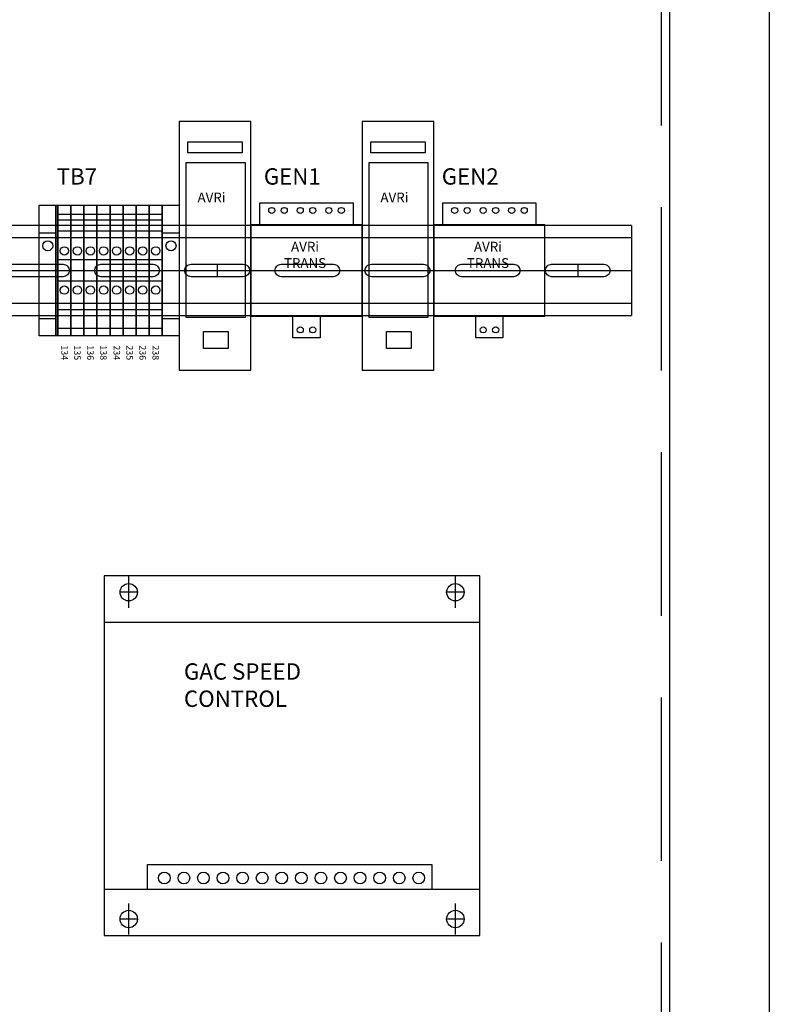
# Model space of a CAD drawing. Extents: x -105.6 to -9.3, y 72.1 to 139.
# Drawn here: x -20.8 to -9.3, y 93.3 to 108.4 of the extents above; entities that cross this region are included whole.
import ezdxf

# ---------------------------------------------------------------- set-up
doc = ezdxf.new("R2010")
doc.units = 0
doc.header["$LTSCALE"] = 10
doc.header["$MEASUREMENT"] = 0
doc.linetypes.add('CENTER', pattern=[2, 1.25, -0.25, 0.25, -0.25])
doc.linetypes.add('HIDDEN', pattern=[0.375, 0.25, -0.125])
doc.layers.get('0').update_dxf_attribs({"linetype": 'CONTINUOUS'})
for name, color, linetype in [('AACONN', 230, 'CONTINUOUS'), ('CENTER', 1, 'CENTER'), ('DEFAULT_2', 8, 'HIDDEN'), ('DRILLCENTER', 1, 'CONTINUOUS'), ('ITEM', 94, 'CONTINUOUS'), ('OBJECTS', 5, 'CONTINUOUS')]:
    doc.layers.add(name, color=color, linetype=linetype)

# ---------------------------------------------------------------- blocks, each defined once
blk = doc.blocks.new('DINRAILHALF')
at = {"layer": 'DRILLCENTER'}
for p, q in [((0, 0), (19.65, 0)), ((0.885, 0.095), (0.885, -0.095)), ((6.405, 0.095), (6.405, -0.095)), ((13.305, 0.095), (13.305, -0.095)), ((18.825, 0.095), (18.825, -0.095))]:
    blk.add_line(p, q, dxfattribs=at)
at = {"layer": 'OBJECTS'}
for p, q in [((19.65, 0.6885), (0, 0.6885)), ((0, 0.6885), (0, -0.6885)), ((19.65, 0.6885), (19.65, -0.6885)), ((19.65, 0.5), (0, 0.5)), ((0, -0.5), (19.65, -0.5)), ((0, -0.6885), (19.65, -0.6885))]:
    blk.add_line(p, q, dxfattribs=at)
for points in [[(0.485, 0.095), (1.285, 0.095, -0.4142136), (1.38, 0), (1.38, 0, -0.4142136), (1.285, -0.095), (0.485, -0.095, -0.4142136), (0.39, 0), (0.39, 0, -0.4142136)], [(1.865, 0.095), (2.665, 0.095, -0.4142136), (2.76, 0), (2.76, 0, -0.4142136), (2.665, -0.095), (1.865, -0.095, -0.4142136), (1.77, 0), (1.77, 0, -0.4142136)], [(3.245, 0.095), (4.045, 0.095, -0.4142136), (4.14, 0), (4.14, 0, -0.4142136), (4.045, -0.095), (3.245, -0.095, -0.4142136), (3.15, 0), (3.15, 0, -0.4142136)], [(4.625, 0.095), (5.425, 0.095, -0.4142136), (5.52, 0), (5.52, 0, -0.4142136), (5.425, -0.095), (4.625, -0.095, -0.4142136), (4.53, 0), (4.53, 0, -0.4142136)], [(6.005, 0.095), (6.805, 0.095, -0.4142136), (6.9, 0), (6.9, 0, -0.4142136), (6.805, -0.095), (6.005, -0.095, -0.4142136), (5.91, 0), (5.91, 0, -0.4142136)], [(7.385, 0.095), (8.185, 0.095, -0.4142136), (8.28, 0), (8.28, 0, -0.4142136), (8.185, -0.095), (7.385, -0.095, -0.4142136), (7.29, 0), (7.29, 0, -0.4142136)], [(8.765, 0.095), (9.565, 0.095, -0.4142136), (9.66, 0), (9.66, 0, -0.4142136), (9.565, -0.095), (8.765, -0.095, -0.4142136), (8.67, 0), (8.67, 0, -0.4142136)], [(10.145, 0.095), (10.945, 0.095, -0.4142136), (11.04, 0), (11.04, 0, -0.4142136), (10.945, -0.095), (10.145, -0.095, -0.4142136), (10.05, 0), (10.05, 0, -0.4142136)], [(11.525, 0.095), (12.325, 0.095, -0.4142136), (12.42, 0), (12.42, 0, -0.4142136), (12.325, -0.095), (11.525, -0.095, -0.4142136), (11.43, 0), (11.43, 0, -0.4142136)], [(12.905, 0.095), (13.705, 0.095, -0.4142136), (13.8, 0), (13.8, 0, -0.4142136), (13.705, -0.095), (12.905, -0.095, -0.4142136), (12.81, 0), (12.81, 0, -0.4142136)], [(14.285, 0.095), (15.085, 0.095, -0.4142136), (15.18, 0), (15.18, 0, -0.4142136), (15.085, -0.095), (14.285, -0.095, -0.4142136), (14.19, 0), (14.19, 0, -0.4142136)], [(15.665, 0.095), (16.465, 0.095, -0.4142136), (16.56, 0), (16.56, 0, -0.4142136), (16.465, -0.095), (15.665, -0.095, -0.4142136), (15.57, 0), (15.57, 0, -0.4142136)], [(17.045, 0.095), (17.845, 0.095, -0.4142136), (17.94, 0), (17.94, 0, -0.4142136), (17.845, -0.095), (17.045, -0.095, -0.4142136), (16.95, 0), (16.95, 0, -0.4142136)], [(18.425, 0.095), (19.225, 0.095, -0.4142136), (19.32, 0), (19.32, 0, -0.4142136), (19.225, -0.095), (18.425, -0.095, -0.4142136), (18.33, 0), (18.33, 0, -0.4142136)]]:
    blk.add_lwpolyline(points, format="xyb", close=True, dxfattribs=at)
blk = doc.blocks.new('AVRI')
at = {"layer": 'OBJECTS'}
blk.add_line((0, 0), (1.1, 0), dxfattribs=at)
for points in [[(0, -1.522), (1.1, -1.522), (1.1, 2.278), (0, 2.278)], [(0.134, 1.97), (0.968, 1.97), (0.968, 1.799), (0.134, 1.799)], [(0.108, 1.654), (1.01, 1.654), (1.01, -0.72), (0.108, -0.72)], [(0.374, -0.931), (0.751, -0.931), (0.751, -1.194), (0.374, -1.194)]]:
    blk.add_lwpolyline(points, close=True, dxfattribs=at)
at = {"layer": 'OBJECTS', "insert": (0.282, 1.193), "char_height": 0.15, "width": 0.606, "attachment_point": 1}
blk.add_mtext('AVRi', dxfattribs=at)
blk = doc.blocks.new('AVRITRANS')
at = {"layer": 'OBJECTS'}
for points in [[(0.132, 0.7), (1.568, 0.7), (1.568, 1.032), (0.132, 1.032)], [(0, -0.7), (1.7, -0.7), (1.7, 0.7), (0, 0.7)], [(0.642, -0.7), (1.058, -0.7), (1.058, -1.03), (0.642, -1.03)]]:
    blk.add_lwpolyline(points, close=True, dxfattribs=at)
for centre in [(0.318, 0.919), (0.51, 0.919), (0.755, 0.919), (0.947, 0.919), (1.192, 0.919), (1.384, 0.919), (0.755, -0.907), (0.947, -0.907)]:
    blk.add_circle(centre, 0.0468, dxfattribs=at)
at = {"layer": 'OBJECTS', "insert": (0.828, 0.44), "char_height": 0.15, "width": 1.257, "attachment_point": 2}
blk.add_mtext('AVRi\\PTRANS', dxfattribs=at)
blk = doc.blocks.new('GAC')
at = {"layer": 'CENTER'}
for p, q in [((0, 4.762), (0, 5.238)), ((5, 4.762), (5, 5.238)), ((0.136, 5), (-0.136, 5)), ((5.136, 5), (4.864, 5)), ((0, -0.238), (0, 0.238)), ((5, -0.238), (5, 0.238)), ((0.136, 0), (-0.136, 0)), ((5.136, 0), (4.864, 0))]:
    blk.add_line(p, q, dxfattribs=at)
at = {"layer": 'OBJECTS'}
for p, q in [((-0.375, 4.544), (5.375, 4.544)), ((0.286, 0.832), (4.638, 0.832)), ((0.286, 0.456), (0.286, 0.832)), ((4.638, 0.832), (4.638, 0.456)), ((-0.375, 0.456), (5.375, 0.456))]:
    blk.add_line(p, q, dxfattribs=at)
blk.add_lwpolyline([(-0.375, -0.25), (5.375, -0.25), (5.375, 5.25), (-0.375, 5.25)], close=True, dxfattribs=at)
for centre, radius in [((0, 5), 0.133), ((5, 5), 0.133), ((0.544, 0.628), 0.0898), ((0.844, 0.628), 0.0898), ((1.144, 0.628), 0.0898), ((1.443, 0.628), 0.0898), ((1.743, 0.628), 0.0898), ((2.043, 0.628), 0.0898), ((2.342, 0.628), 0.0898), ((2.642, 0.628), 0.0898), ((2.942, 0.628), 0.0898), ((3.242, 0.628), 0.0898), ((3.541, 0.628), 0.0898), ((3.841, 0.628), 0.0898), ((4.141, 0.628), 0.0898), ((4.44, 0.628), 0.0898), ((0, 0), 0.133), ((5, 0), 0.133)]:
    blk.add_circle(centre, radius, dxfattribs=at)
at = {"layer": 'OBJECTS', "insert": (0.845, 3.912), "char_height": 0.25, "width": 2.02295, "attachment_point": 1}
blk.add_mtext('GAC SPEED CONTROL', dxfattribs=at)
blk = doc.blocks.new('60_24BACKPLATE')
at = {"color": 3, "linetype": 'CONTINUOUS'}
blk.add_line((20.094, 54.094), (20.094, 1.156), dxfattribs=at)
at = {"layer": 'DEFAULT_2', "color": 8, "linetype": 'HIDDEN'}
blk.add_line((19.969, 54.094), (19.969, 1.156), dxfattribs=at)
blk = doc.blocks.new('TERMBLOCK')
at = {"layer": 'OBJECTS'}
for p, q in [((-0.856, 0), (-0.856, -0.2)), ((-0.769, 0), (-0.769, -0.2)), ((-0.6, 0), (-0.6, -0.2)), ((-0.164, 0), (-0.164, -0.2)), ((0.164, 0), (0.164, -0.2)), ((0.6, 0), (0.6, -0.2)), ((0.887, 0), (0.887, -0.2))]:
    blk.add_line(p, q, dxfattribs=at)
blk.add_lwpolyline([(-1, 0), (1, 0), (1, -0.2), (-1, -0.2)], close=True, dxfattribs=at)
for centre in [(-0.3, -0.1), (0.3, -0.1)]:
    blk.add_circle(centre, 0.0638, dxfattribs=at)
blk = doc.blocks.new('ENDBLOCK')
at = {"layer": 'OBJECTS'}
for p, q in [((-0.572, 0), (-0.572, -0.257)), ((0.739, 0), (0.739, -0.257))]:
    blk.add_line(p, q, dxfattribs=at)
blk.add_lwpolyline([(-0.999, 0), (0.999, 0), (0.999, -0.257), (-0.999, -0.257)], close=True, dxfattribs=at)
blk.add_circle((-0.38, -0.124), 0.0769, dxfattribs=at)
blk = doc.blocks.new('DIVIDER')
at = {"layer": 'OBJECTS'}
blk.add_hatch(color=256, dxfattribs=at).paths.add_polyline_path([(1, -0.03), (1, 0), (-1, 0), (-1, -0.03)])
for p, q in [((-1, 0), (1, 0)), ((-1, -0.03), (-1, 0)), ((1, 0), (1, -0.03)), ((1, -0.03), (-1, -0.03))]:
    blk.add_line(p, q, dxfattribs=at)

msp = doc.modelspace()

# ---------------------------------------------------------------- linework, layer by layer
at = {"color": 3, "linetype": 'CONTINUOUS'}
msp.add_line((-9.334, 79.094), (-9.334, 138.938), dxfattribs=at)

# ---------------------------------------------------------------- block references
at = {"layer": 'ITEM'}
msp.add_blockref('60_24BACKPLATE', (-30.959, 81.391), dxfattribs=at)
at = {"layer": 'OBJECTS'}
for name, p in [('AVRI', (-18.37, 104.515)), ('AVRI', (-15.57, 104.515)), ('AVRITRANS', (-17.27, 104.515)), ('AVRITRANS', (-14.47, 104.515)), ('DINRAILHALF', (-31.092, 104.516)), ('GAC', (-19.141, 94.594))]:
    msp.add_blockref(name, p, dxfattribs=at)
at = {"layer": 'OBJECTS', "rotation": 270}
for name, p in [('ENDBLOCK', (-20.257, 104.515)), ('DIVIDER', (-20.227, 104.516)), ('TERMBLOCK', (-20.027, 104.516)), ('TERMBLOCK', (-19.827, 104.516)), ('TERMBLOCK', (-19.627, 104.516)), ('TERMBLOCK', (-19.427, 104.516)), ('TERMBLOCK', (-19.227, 104.516)), ('TERMBLOCK', (-19.027, 104.516)), ('TERMBLOCK', (-18.827, 104.516)), ('TERMBLOCK', (-18.627, 104.516)), ('ENDBLOCK', (-18.37, 104.515))]:
    msp.add_blockref(name, p, dxfattribs=at)

# ---------------------------------------------------------------- texts
at = {"layer": 'AACONN', "char_height": 0.25, "width": 1.463, "attachment_point": 1}
for s, insert in [('TB7', (-20.243, 106.08)), ('GEN1', (-17.073, 106.08)), ('GEN2', (-14.349, 106.08))]:
    msp.add_mtext(s, dxfattribs=dict(at, insert=insert))
at = {"layer": 'AACONN', "char_height": 0.1, "attachment_point": 1, "rotation": 270}
for s, insert, width in [('134', (-20.073, 103.371), 0.66034), ('135', (-19.877, 103.371), 0.56955), ('136', (-19.677, 103.371), 0.56955), ('138', (-19.477, 103.371), 0.56955), ('234', (-19.273, 103.371), 0.66034), ('235', (-19.077, 103.371), 0.56955), ('236', (-18.877, 103.371), 0.56955), ('238', (-18.677, 103.371), 0.56955)]:
    msp.add_mtext(s, dxfattribs=dict(at, insert=insert, width=width))

doc.saveas('drawing.dxf')
